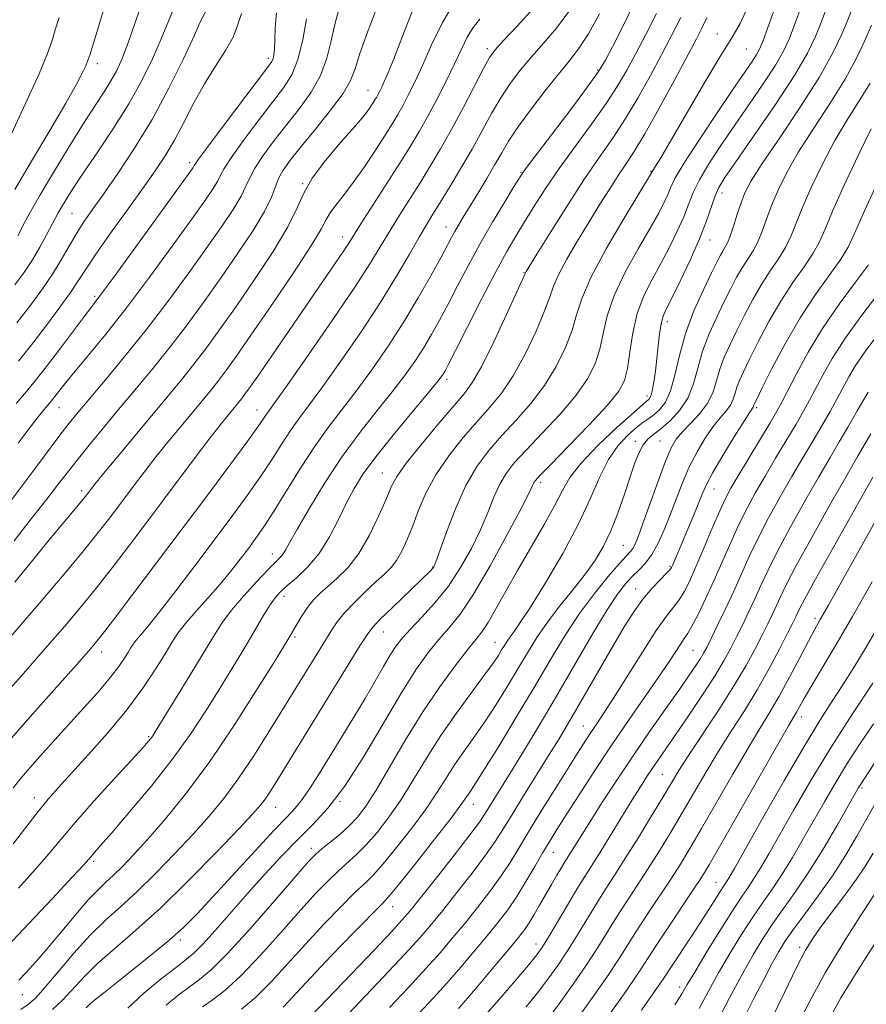
# Model space of a CAD drawing. Extents: x 2084800 to 2087700, y 287300 to 290200.
# Drawn here: x 2086569 to 2086737, y 288636 to 288832 of the extents above; entities that cross this region are included whole.
import ezdxf

# ---------------------------------------------------------------- set-up
doc = ezdxf.new("R2010")
doc.units = 0
doc.header["$MEASUREMENT"] = 0
for name, color, linetype, lineweight in [('CONTOUR INDEX', 41, 'Continuous', 13), ('CONTOUR INTERMEDIATE', 44, 'Continuous', 0), ('SPOT ELEVATION DTM', 2, 'Continuous', 13)]:
    doc.layers.add(name, color=color, linetype=linetype, lineweight=lineweight)

msp = doc.modelspace()

# ---------------------------------------------------------------- linework, layer by layer
at = {"layer": 'CONTOUR INDEX', "flags": 128}
for points, elevation in [([(2086567.587, 288668.279), (2086572.551, 288674.7), (2086574.515, 288677.099), (2086576.518, 288679.371), (2086582.499, 288685.898), (2086586.398, 288690.299), (2086590.177, 288694.867), (2086593.353, 288699.159), (2086595.861, 288702.928), (2086597.742, 288705.975), (2086599.102, 288708.22), (2086600.307, 288710.047), (2086601.784, 288711.957), (2086603.833, 288714.325), (2086606.238, 288717.014), (2086608.653, 288719.763), (2086610.796, 288722.351), (2086612.656, 288724.725), (2086614.285, 288726.877), (2086615.773, 288728.88), (2086617.352, 288731.137), (2086619.291, 288734.134), (2086624.601, 288742.754), (2086627.511, 288747.228), (2086630.293, 288751.105), (2086635.861, 288758.318), (2086638.896, 288762.457), (2086642.03, 288766.999), (2086645.115, 288771.774), (2086647.996, 288776.562), (2086650.502, 288780.961), (2086652.46, 288784.522), (2086654.619, 288788.541), (2086655.286, 288789.757), (2086656.012, 288791.01), (2086656.942, 288792.554), (2086659.818, 288797.266), (2086661.595, 288800.208), (2086663.236, 288802.991), (2086664.575, 288805.338), (2086665.941, 288807.624), (2086667.785, 288810.389), (2086670.388, 288813.96), (2086673.346, 288817.831), (2086676.086, 288821.282), (2086678.202, 288823.856), (2086679.954, 288826.127), (2086681.771, 288828.931), (2086683.973, 288832.884)], 1030), ([(2086567.941, 288720.134), (2086571.413, 288724.46), (2086574.766, 288728.572), (2086577.425, 288731.782), (2086581.573, 288736.726), (2086582.118, 288737.413), (2086582.954, 288738.511), (2086583.828, 288739.607), (2086585.547, 288741.714), (2086588.357, 288745.122), (2086591.814, 288749.292), (2086598.345, 288757.108), (2086601.003, 288760.312), (2086603.473, 288763.395), (2086605.958, 288766.657), (2086608.673, 288770.387), (2086611.838, 288774.875), (2086615.518, 288780.218), (2086619.181, 288785.767), (2086622.138, 288790.683), (2086623.964, 288794.39), (2086625.273, 288797.361), (2086626.942, 288800.329), (2086629.57, 288803.808), (2086632.659, 288807.422), (2086635.435, 288810.574), (2086637.304, 288812.809), (2086638.392, 288814.253), (2086639.006, 288815.176), (2086639.414, 288815.822), (2086639.723, 288816.335), (2086640.004, 288816.833), (2086640.322, 288817.444), (2086640.744, 288818.323), (2086641.333, 288819.635), (2086642.138, 288821.516), (2086643.154, 288823.992), (2086644.362, 288827.059), (2086647.101, 288834.218)], 1040), ([(2086568.644, 288764.003), (2086571.469, 288767.567), (2086574.288, 288771.223), (2086576.876, 288774.685), (2086578.985, 288777.628), (2086580.509, 288779.911), (2086581.928, 288782.118), (2086583.865, 288785.015), (2086586.73, 288789.099), (2086590.081, 288793.781), (2086593.261, 288798.2), (2086595.775, 288801.739), (2086597.779, 288804.746), (2086599.59, 288807.811), (2086601.472, 288811.37), (2086603.472, 288815.23), (2086605.585, 288819.045), (2086607.758, 288822.523), (2086609.742, 288825.597), (2086611.239, 288828.253), (2086612.119, 288830.566), (2086612.924, 288832.962)], 1050), ([(2086575.433, 288635.385), (2086577.442, 288637.321), (2086581.669, 288641.875), (2086584.363, 288644.534), (2086587.765, 288647.531), (2086591.932, 288651.117), (2086596.877, 288655.591), (2086602.46, 288661.025), (2086607.929, 288666.59), (2086612.374, 288671.229), (2086615.152, 288674.189), (2086616.669, 288675.909), (2086617.595, 288677.131), (2086618.514, 288678.505), (2086619.654, 288680.312), (2086636.441, 288707.514), (2086637.835, 288709.735), (2086638.908, 288711.17), (2086640.404, 288712.74), (2086642.817, 288715.096), (2086650.498, 288722.474), (2086650.864, 288722.866), (2086651.111, 288723.239), (2086651.498, 288724.183), (2086653.594, 288730.095), (2086655.372, 288734.744), (2086657.427, 288739.33), (2086659.624, 288743.117), (2086661.991, 288746.283), (2086664.595, 288749.232), (2086667.451, 288752.307), (2086670.364, 288755.603), (2086673.088, 288759.157), (2086675.41, 288762.944), (2086677.251, 288766.715), (2086678.569, 288770.162), (2086679.445, 288773.166), (2086680.449, 288776.368), (2086682.278, 288780.598), (2086685.337, 288786.3), (2086688.886, 288792.382), (2086694.684, 288802.008), (2086695.125, 288802.692), (2086696.128, 288804.334), (2086698.075, 288807.627), (2086704.707, 288819.007), (2086707.935, 288824.437), (2086710.227, 288828.15), (2086711.889, 288830.996), (2086713.453, 288834.296)], 1020), ([(2086566.837, 288808.234), (2086570.005, 288815), (2086572.739, 288821.019), (2086574.422, 288825.025), (2086575.328, 288827.58), (2086575.951, 288829.7), (2086576.694, 288832.191)], 1060), ([(2086612.931, 288635.448), (2086615.744, 288637.851), (2086618.844, 288640.959), (2086622.173, 288644.582), (2086625.688, 288648.456), (2086629.289, 288652.307), (2086632.664, 288655.797), (2086635.448, 288658.576), (2086637.44, 288660.484), (2086639.1, 288662.122), (2086641.051, 288664.284), (2086643.718, 288667.517), (2086646.741, 288671.39), (2086649.562, 288675.225), (2086651.771, 288678.502), (2086653.546, 288681.319), (2086655.215, 288683.931), (2086657.044, 288686.57), (2086659.055, 288689.379), (2086661.211, 288692.477), (2086663.459, 288695.922), (2086665.69, 288699.514), (2086667.777, 288702.992), (2086669.661, 288706.174), (2086671.528, 288709.187), (2086673.631, 288712.237), (2086676.123, 288715.462), (2086678.757, 288718.718), (2086681.192, 288721.792), (2086683.17, 288724.566), (2086684.785, 288727.295), (2086686.218, 288730.329), (2086687.607, 288733.879), (2086688.916, 288737.61), (2086690.067, 288741.045), (2086691.015, 288743.807), (2086691.839, 288745.898), (2086692.654, 288747.419), (2086693.572, 288748.506), (2086694.705, 288749.45), (2086696.166, 288750.581), (2086697.99, 288752.164), (2086699.897, 288754.214), (2086701.531, 288756.681), (2086702.656, 288759.512), (2086703.511, 288762.632), (2086704.453, 288765.963), (2086705.743, 288769.404), (2086707.248, 288772.763), (2086708.739, 288775.83), (2086710.04, 288778.444), (2086711.189, 288780.649), (2086712.281, 288782.542), (2086714.457, 288785.882), (2086715.438, 288787.675), (2086716.297, 288789.759), (2086717.147, 288792.161), (2086718.139, 288794.877), (2086719.424, 288797.927), (2086721.16, 288801.424), (2086723.511, 288805.508), (2086726.523, 288810.214), (2086729.776, 288815.177), (2086732.738, 288819.927), (2086735, 288824.086), (2086736.662, 288827.637), (2086737.947, 288830.649)], 1010), ([(2086648.262, 288634.73), (2086651.032, 288637.7), (2086653.678, 288640.622), (2086656.436, 288643.778), (2086659.184, 288647.008), (2086661.709, 288650.042), (2086663.864, 288652.705), (2086665.758, 288655.2), (2086667.56, 288657.823), (2086669.393, 288660.763), (2086671.173, 288663.779), (2086672.764, 288666.517), (2086674.117, 288668.793), (2086675.528, 288671.076), (2086677.378, 288674), (2086679.939, 288678.012), (2086683.052, 288682.815), (2086686.447, 288687.925), (2086689.86, 288692.898), (2086695.719, 288701.303), (2086697.728, 288704.291), (2086700.121, 288707.964), (2086700.823, 288708.966), (2086701.478, 288709.937), (2086702.327, 288711.407), (2086703.547, 288713.767), (2086705.056, 288716.877), (2086706.705, 288720.461), (2086710.022, 288728.04), (2086711.651, 288731.615), (2086713.267, 288734.854), (2086714.961, 288737.956), (2086716.84, 288741.198), (2086718.951, 288744.744), (2086722.992, 288751.501), (2086724.473, 288754.055), (2086725.69, 288756.254), (2086728.285, 288761.221), (2086730.172, 288764.539), (2086732.808, 288768.607), (2086736.279, 288773.385), (2086739.925, 288778.143)], 1000), ([(2086679.487, 288633.406), (2086682.622, 288637.81), (2086685.547, 288642.005), (2086687.744, 288645.303), (2086691.292, 288650.882), (2086693.477, 288654.221), (2086698.113, 288661.24), (2086700.034, 288664.247), (2086701.928, 288667.358), (2086704.223, 288671.279), (2086710.447, 288682.09), (2086713.462, 288687.242), (2086715.843, 288691.172), (2086717.797, 288694.354), (2086719.676, 288697.562), (2086721.725, 288701.322), (2086723.75, 288705.183), (2086725.449, 288708.448), (2086726.66, 288710.714), (2086727.799, 288712.754), (2086729.423, 288715.631), (2086741.21, 288736.71)], 990), ([(2086707.212, 288632.736), (2086709.816, 288637.713), (2086712.368, 288642.506), (2086714.534, 288646.381), (2086716.455, 288649.544), (2086718.39, 288652.437), (2086722.984, 288658.872), (2086725.674, 288662.887), (2086728.55, 288667.546), (2086731.267, 288672.178), (2086735.355, 288679.335), (2086735.709, 288679.919), (2086739.018, 288684.997)], 980)]:
    msp.add_lwpolyline(points, dxfattribs=dict(at, elevation=elevation))
at = {"layer": 'CONTOUR INTERMEDIATE', "flags": 128}
for points, elevation in [([(2086562.968, 288704.616), (2086569.095, 288711.682), (2086572.745, 288715.925), (2086576.992, 288720.913), (2086581.024, 288725.73), (2086584.225, 288729.683), (2086586.765, 288732.947), (2086591.261, 288738.912), (2086593.591, 288741.978), (2086596.006, 288745.086), (2086598.487, 288748.185), (2086600.91, 288751.142), (2086606.669, 288758.055), (2086608.208, 288759.974), (2086609.806, 288762.079), (2086611.853, 288764.923), (2086614.789, 288769.131), (2086618.809, 288774.979), (2086623.116, 288781.351), (2086626.666, 288786.785), (2086628.715, 288790.209), (2086629.732, 288792.131), (2086630.488, 288793.453), (2086631.612, 288794.95), (2086633.176, 288796.891), (2086635.113, 288799.416), (2086637.315, 288802.554), (2086639.525, 288805.882), (2086641.447, 288808.866), (2086642.874, 288811.127), (2086643.957, 288812.922), (2086644.938, 288814.667), (2086646.025, 288816.736), (2086647.306, 288819.345), (2086648.834, 288822.668), (2086650.662, 288826.759), (2086652.825, 288831.188), (2086655.359, 288835.404)], 1038), ([(2086567.892, 288798.049), (2086571.199, 288803.666), (2086574.845, 288809.784), (2086578.036, 288815.19), (2086580.167, 288818.951), (2086581.382, 288821.263), (2086582.012, 288822.604), (2086582.38, 288823.506), (2086582.779, 288824.725), (2086584.708, 288831.009), (2086586.147, 288835.638)], 1058), ([(2086567.938, 288779.126), (2086569.874, 288781.745), (2086571.414, 288784.092), (2086572.887, 288786.605), (2086574.237, 288789.066), (2086576.553, 288793.454), (2086577.169, 288794.532), (2086578.104, 288796.09), (2086579.531, 288798.346), (2086581.606, 288801.472), (2086584.383, 288805.539), (2086587.518, 288810.211), (2086590.564, 288815.048), (2086593.16, 288819.676), (2086595.282, 288823.981), (2086596.987, 288827.911), (2086598.401, 288831.477), (2086599.915, 288834.937)], 1054), ([(2086568.536, 288788.865), (2086570.063, 288791.828), (2086571.171, 288793.877), (2086572.946, 288796.976), (2086575.578, 288801.402), (2086578.642, 288806.442), (2086581.56, 288811.132), (2086583.878, 288814.734), (2086585.637, 288817.421), (2086587.002, 288819.592), (2086588.138, 288821.651), (2086589.214, 288824.021), (2086590.397, 288827.13), (2086591.811, 288831.206), (2086593.395, 288835.669)], 1056), ([(2086568.671, 288659.46), (2086572.052, 288663.216), (2086574.667, 288666.281), (2086577.034, 288669.14), (2086579.889, 288672.493), (2086583.689, 288676.762), (2086587.782, 288681.263), (2086593.366, 288687.372), (2086594.422, 288688.564), (2086594.905, 288689.158), (2086595.293, 288689.711), (2086596.001, 288690.835), (2086599.799, 288697.007), (2086602.638, 288701.644), (2086607.327, 288709.388), (2086609.035, 288712.049), (2086610.931, 288714.599), (2086613.349, 288717.45), (2086615.941, 288720.295), (2086618.186, 288722.648), (2086620.607, 288725.081), (2086621.185, 288725.765), (2086621.712, 288726.614), (2086622.532, 288728.11), (2086624.007, 288730.756), (2086626.386, 288734.851), (2086629.464, 288739.874), (2086632.925, 288745.099), (2086636.468, 288749.92), (2086639.852, 288754.201), (2086642.848, 288757.928), (2086645.296, 288761.12), (2086647.297, 288763.941), (2086649.022, 288766.595), (2086650.626, 288769.272), (2086652.224, 288772.128), (2086653.919, 288775.309), (2086655.798, 288778.922), (2086657.898, 288782.915), (2086660.239, 288787.195), (2086662.773, 288791.592), (2086665.177, 288795.617), (2086667.054, 288798.702), (2086668.22, 288800.579), (2086669.322, 288802.165), (2086671.219, 288804.678), (2086674.448, 288808.908), (2086678.27, 288813.937), (2086681.63, 288818.422), (2086683.773, 288821.432), (2086685.158, 288823.694), (2086686.548, 288826.345), (2086688.531, 288830.265), (2086690.995, 288835.293)], 1028), ([(2086582.081, 288635.759), (2086582.835, 288636.459), (2086583.749, 288637.234), (2086585.838, 288638.916), (2086589.463, 288641.782), (2086593.879, 288645.302), (2086598.067, 288648.742), (2086601.31, 288651.61), (2086604.107, 288654.376), (2086607.26, 288657.75), (2086615.613, 288666.88), (2086619.355, 288670.921), (2086621.89, 288673.579), (2086623.559, 288675.363), (2086624.944, 288677.08), (2086626.526, 288679.384), (2086628.385, 288682.305), (2086632.821, 288689.478), (2086635.198, 288693.358), (2086637.454, 288697.111), (2086639.439, 288700.513), (2086641.124, 288703.441), (2086642.509, 288705.795), (2086643.652, 288707.563), (2086644.846, 288709.102), (2086646.439, 288710.857), (2086648.667, 288713.18), (2086651.297, 288716.061), (2086653.98, 288719.394), (2086656.422, 288723.057), (2086658.549, 288726.853), (2086660.339, 288730.565), (2086661.8, 288733.999), (2086663.041, 288737.047), (2086664.201, 288739.621), (2086665.448, 288741.736), (2086667.075, 288743.805), (2086669.41, 288746.344), (2086672.608, 288749.692), (2086676.145, 288753.497), (2086679.328, 288757.232), (2086681.62, 288760.503), (2086683.112, 288763.453), (2086684.052, 288766.359), (2086684.718, 288769.477), (2086685.514, 288772.981), (2086686.875, 288777.024), (2086689.063, 288781.628), (2086691.648, 288786.289), (2086694.027, 288790.37), (2086695.732, 288793.394), (2086696.83, 288795.518), (2086697.525, 288797.06), (2086698.077, 288798.403), (2086698.968, 288800.208), (2086700.739, 288803.2), (2086703.698, 288807.785), (2086707.229, 288813.084), (2086710.484, 288817.895), (2086714.273, 288823.449), (2086715.164, 288824.806), (2086715.76, 288825.87), (2086716.393, 288827.393), (2086717.41, 288830.188), (2086719.053, 288834.778)], 1018), ([(2086605.16, 288635.922), (2086607.105, 288637.246), (2086609.592, 288639.162), (2086612.776, 288642.072), (2086616.684, 288646.169), (2086620.853, 288650.812), (2086624.695, 288655.149), (2086627.763, 288658.519), (2086630.166, 288661.015), (2086632.157, 288662.921), (2086635.763, 288666.127), (2086637.686, 288668.043), (2086639.845, 288670.518), (2086642.184, 288673.55), (2086644.61, 288677.073), (2086647.067, 288681.015), (2086649.646, 288685.269), (2086652.478, 288689.724), (2086655.598, 288694.213), (2086658.65, 288698.368), (2086661.187, 288701.766), (2086662.881, 288704.117), (2086663.906, 288705.646), (2086664.558, 288706.712), (2086665.096, 288707.621), (2086665.629, 288708.482), (2086666.23, 288709.353), (2086667.013, 288710.392), (2086668.26, 288712.138), (2086670.296, 288715.233), (2086673.278, 288720.047), (2086676.686, 288725.872), (2086679.832, 288731.736), (2086682.21, 288736.837), (2086684.05, 288741.075), (2086685.766, 288744.524), (2086687.662, 288747.255), (2086689.598, 288749.339), (2086691.326, 288750.846), (2086692.672, 288751.874), (2086693.762, 288752.64), (2086694.796, 288753.39), (2086695.921, 288754.374), (2086697.062, 288755.852), (2086698.093, 288758.087), (2086698.952, 288761.252), (2086699.849, 288765.155), (2086701.057, 288769.514), (2086702.738, 288774.01), (2086704.597, 288778.186), (2086706.224, 288781.546), (2086707.312, 288783.748), (2086707.978, 288785.049), (2086708.438, 288785.856), (2086708.882, 288786.556), (2086709.373, 288787.449), (2086709.945, 288788.815), (2086710.615, 288790.816), (2086711.344, 288793.158), (2086712.076, 288795.428), (2086712.851, 288797.42), (2086714.088, 288799.745), (2086716.301, 288803.215), (2086719.769, 288808.337), (2086723.829, 288814.371), (2086727.583, 288820.271), (2086730.328, 288825.175), (2086732.135, 288828.968), (2086733.272, 288831.721), (2086734.513, 288834.88)], 1012), ([(2086566.377, 288647.872), (2086570.69, 288652.437), (2086575.396, 288657.451), (2086579.319, 288661.652), (2086581.594, 288664.116), (2086582.616, 288665.249), (2086584.888, 288667.835), (2086587.165, 288670.454), (2086590.76, 288674.646), (2086595.086, 288679.839), (2086599.35, 288685.239), (2086602.924, 288690.193), (2086605.842, 288694.619), (2086608.306, 288698.576), (2086610.489, 288702.127), (2086612.46, 288705.358), (2086614.259, 288708.359), (2086617.379, 288713.67), (2086618.604, 288715.67), (2086619.594, 288717.089), (2086620.603, 288718.213), (2086621.949, 288719.423), (2086623.844, 288721.042), (2086626.077, 288723.177), (2086628.335, 288725.881), (2086630.364, 288729.13), (2086632.151, 288732.6), (2086633.743, 288735.892), (2086635.254, 288738.766), (2086637.05, 288741.631), (2086639.563, 288745.054), (2086643.006, 288749.352), (2086646.722, 288753.83), (2086649.835, 288757.538), (2086651.696, 288759.782), (2086652.565, 288760.883), (2086652.929, 288761.416), (2086653.256, 288761.981), (2086653.946, 288763.294), (2086655.378, 288766.095), (2086657.764, 288770.789), (2086660.652, 288776.43), (2086663.421, 288781.735), (2086665.61, 288785.749), (2086667.391, 288788.82), (2086669.095, 288791.622), (2086671.015, 288794.721), (2086673.283, 288798.25), (2086675.996, 288802.23), (2086679.158, 288806.611), (2086682.408, 288811.04), (2086685.296, 288815.089), (2086687.512, 288818.489), (2086689.313, 288821.591), (2086691.098, 288824.907), (2086693.153, 288828.785), (2086695.322, 288832.937)], 1026), ([(2086567.109, 288736.326), (2086569.332, 288739.24), (2086571.895, 288742.644), (2086576.873, 288749.297), (2086578.73, 288751.7), (2086580.509, 288753.889), (2086585.925, 288760.314), (2086589.783, 288764.966), (2086594.003, 288770.236), (2086598.262, 288775.811), (2086602.315, 288781.316), (2086605.934, 288786.364), (2086608.928, 288790.633), (2086611.239, 288794.082), (2086612.844, 288796.734), (2086613.807, 288798.695), (2086614.543, 288800.383), (2086615.553, 288802.298), (2086617.213, 288804.811), (2086619.407, 288807.787), (2086621.892, 288810.967), (2086624.425, 288814.146), (2086626.754, 288817.347), (2086628.629, 288820.651), (2086629.887, 288824.092), (2086630.722, 288827.531), (2086631.417, 288830.785), (2086632.238, 288833.755)], 1044), ([(2086567.237, 288689.246), (2086569.952, 288692.348), (2086573.528, 288696.367), (2086580.707, 288704.393), (2086582.941, 288706.926), (2086584.801, 288709.18), (2086587.3, 288712.408), (2086591.177, 288717.514), (2086596.072, 288724), (2086606.414, 288737.765), (2086610.82, 288743.666), (2086614.162, 288748.189), (2086616.181, 288750.994), (2086617.211, 288752.49), (2086617.731, 288753.272), (2086619.416, 288755.615), (2086621.887, 288759.098), (2086626.025, 288765.004), (2086630.934, 288772.096), (2086635.406, 288778.69), (2086638.54, 288783.521), (2086640.663, 288786.987), (2086642.406, 288789.905), (2086644.279, 288792.937), (2086648.361, 288799.388), (2086650.39, 288802.654), (2086652.448, 288806.11), (2086654.631, 288809.987), (2086656.962, 288814.357), (2086660.98, 288822.091), (2086662.179, 288824.249), (2086663.283, 288825.776), (2086664.958, 288827.613), (2086667.644, 288830.457), (2086670.887, 288834.031)], 1034), ([(2086567.599, 288679.396), (2086568.908, 288681.039), (2086570.03, 288682.378), (2086571.41, 288683.949), (2086573.386, 288686.162), (2086575.869, 288688.922), (2086581.561, 288695.185), (2086584.309, 288698.246), (2086586.641, 288700.97), (2086588.36, 288703.184), (2086589.544, 288704.9), (2086590.341, 288706.178), (2086590.901, 288707.102), (2086591.397, 288707.855), (2086592.005, 288708.641), (2086592.916, 288709.705), (2086594.377, 288711.436), (2086596.646, 288714.261), (2086599.859, 288718.419), (2086603.642, 288723.402), (2086607.493, 288728.516), (2086610.997, 288733.195), (2086614.074, 288737.385), (2086616.726, 288741.162), (2086618.975, 288744.58), (2086620.906, 288747.622), (2086622.621, 288750.25), (2086624.273, 288752.555), (2086626.221, 288755.132), (2086628.874, 288758.708), (2086632.468, 288763.744), (2086636.541, 288769.656), (2086640.461, 288775.597), (2086643.713, 288780.85), (2086646.261, 288785.209), (2086648.19, 288788.597), (2086649.63, 288791.061), (2086650.9, 288793.14), (2086652.364, 288795.495), (2086654.28, 288798.611), (2086656.48, 288802.273), (2086658.688, 288806.089), (2086662.555, 288813.117), (2086664.382, 288816.24), (2086666.283, 288819.105), (2086668.315, 288821.803), (2086670.522, 288824.447), (2086672.923, 288827.157), (2086675.42, 288830.079), (2086677.891, 288833.372)], 1032), ([(2086567.769, 288728.398), (2086571.155, 288732.744), (2086574.256, 288736.661), (2086576.62, 288739.689), (2086578.547, 288742.185), (2086580.53, 288744.71), (2086582.953, 288747.705), (2086585.779, 288751.129), (2086588.864, 288754.82), (2086592.084, 288758.649), (2086595.387, 288762.631), (2086598.738, 288766.815), (2086602.11, 288771.234), (2086605.494, 288775.852), (2086608.886, 288780.619), (2086612.223, 288785.426), (2086615.21, 288789.924), (2086617.491, 288793.709), (2086618.848, 288796.503), (2086620.249, 288800.236), (2086621.177, 288801.919), (2086622.617, 288803.929), (2086624.743, 288806.582), (2086627.585, 288810.031), (2086630.597, 288813.77), (2086633.089, 288817.129), (2086634.587, 288819.682), (2086635.478, 288821.98), (2086636.362, 288824.818), (2086637.706, 288828.735), (2086639.431, 288833.241)], 1042), ([(2086568.196, 288755.576), (2086570.223, 288757.997), (2086572.194, 288760.43), (2086574.39, 288763.234), (2086576.963, 288766.6), (2086581.752, 288772.924), (2086583.268, 288774.905), (2086584.822, 288776.96), (2086587.345, 288780.38), (2086591.4, 288785.944), (2086602.337, 288801.048), (2086603.296, 288802.396), (2086603.549, 288802.785), (2086603.725, 288803.079), (2086604.404, 288804.045), (2086606.159, 288806.423), (2086609.287, 288810.595), (2086618.085, 288822.241), (2086618.919, 288823.415), (2086619.204, 288824.023), (2086619.363, 288824.738), (2086619.478, 288825.865), (2086619.544, 288827.617), (2086619.598, 288830.112), (2086619.854, 288833.087)], 1048), ([(2086568.326, 288771.602), (2086571.121, 288775.188), (2086573.434, 288778.326), (2086575.397, 288781.235), (2086577.129, 288784.082), (2086578.701, 288786.817), (2086580.171, 288789.335), (2086581.633, 288791.63), (2086583.321, 288794.08), (2086585.506, 288797.162), (2086588.364, 288801.239), (2086591.683, 288806.237), (2086595.159, 288811.969), (2086598.488, 288818.136), (2086601.387, 288823.996), (2086603.576, 288828.692), (2086604.941, 288831.69), (2086606.041, 288833.746)], 1052), ([(2086590.332, 288635.665), (2086593.51, 288638.635), (2086596.993, 288641.505), (2086600.008, 288643.829), (2086602.031, 288645.357), (2086603.536, 288646.622), (2086605.248, 288648.356), (2086607.719, 288651.097), (2086614.208, 288658.484), (2086617.64, 288662.33), (2086620.979, 288665.955), (2086624.139, 288669.211), (2086627.096, 288672.109), (2086630.08, 288675.313), (2086633.387, 288679.65), (2086637.184, 288685.601), (2086644.74, 288698.369), (2086647.674, 288702.972), (2086650.049, 288706.277), (2086652.108, 288708.789), (2086654.098, 288711.055), (2086656.298, 288713.801), (2086658.991, 288717.795), (2086662.295, 288723.431), (2086665.67, 288729.593), (2086668.412, 288734.788), (2086670.006, 288737.904), (2086670.975, 288739.912), (2086671.271, 288740.354), (2086672.16, 288741.327), (2086674.226, 288743.455), (2086677.765, 288747.077), (2086681.925, 288751.39), (2086685.567, 288755.306), (2086687.83, 288758.062), (2086688.974, 288760.192), (2086689.535, 288762.557), (2086689.991, 288765.788), (2086690.579, 288769.593), (2086691.473, 288773.449), (2086692.789, 288776.956), (2086694.41, 288780.196), (2086696.159, 288783.373), (2086697.871, 288786.621), (2086699.42, 288789.79), (2086700.693, 288792.659), (2086701.653, 288795.111), (2086702.581, 288797.43), (2086703.832, 288800.002), (2086705.68, 288803.128), (2086708.059, 288806.773), (2086710.819, 288810.815), (2086713.774, 288815.081), (2086716.594, 288819.199), (2086718.916, 288822.743), (2086720.501, 288825.475), (2086721.626, 288827.898), (2086722.697, 288830.699), (2086724.055, 288834.419)], 1016), ([(2086597.978, 288636.282), (2086600.309, 288638.177), (2086602.584, 288639.875), (2086604.608, 288641.348), (2086606.886, 288643.266), (2086610.097, 288646.474), (2086614.61, 288651.433), (2086619.543, 288657.049), (2086623.702, 288661.842), (2086626.236, 288664.731), (2086627.669, 288666.233), (2086628.867, 288667.265), (2086630.496, 288668.562), (2086632.425, 288670.131), (2086634.321, 288671.801), (2086635.971, 288673.519), (2086637.627, 288675.71), (2086639.658, 288678.922), (2086645.494, 288688.894), (2086648.892, 288694.414), (2086652.265, 288699.408), (2086655.324, 288703.581), (2086657.776, 288706.722), (2086659.45, 288708.781), (2086660.666, 288710.349), (2086661.865, 288712.175), (2086663.412, 288714.853), (2086665.361, 288718.35), (2086667.69, 288722.477), (2086672.908, 288731.446), (2086675.076, 288735.338), (2086676.621, 288738.356), (2086678.113, 288740.961), (2086680.312, 288743.802), (2086683.682, 288747.292), (2086687.493, 288750.882), (2086690.719, 288753.788), (2086692.594, 288755.438), (2086693.404, 288756.124), (2086693.695, 288756.35), (2086693.924, 288756.577), (2086694.182, 288757.087), (2086694.467, 288758.116), (2086694.776, 288759.82), (2086695.09, 288762.04), (2086695.389, 288764.538), (2086695.658, 288767.076), (2086695.917, 288769.415), (2086696.195, 288771.319), (2086696.552, 288772.712), (2086697.176, 288774.157), (2086698.291, 288776.376), (2086700.01, 288779.848), (2086702.01, 288784.061), (2086703.86, 288788.259), (2086705.23, 288791.818), (2086706.925, 288796.803), (2086707.662, 288798.472), (2086708.89, 288800.463), (2086711.154, 288803.735), (2086714.744, 288808.869), (2086718.916, 288814.949), (2086722.667, 288820.68), (2086725.242, 288825.08), (2086726.859, 288828.402), (2086727.985, 288831.21), (2086729.046, 288834.037)], 1014), ([(2086566.46, 288698.482), (2086569.161, 288701.549), (2086574.901, 288708.038), (2086577.843, 288711.426), (2086580.897, 288715.046), (2086584.162, 288719.069), (2086587.713, 288723.615), (2086591.515, 288728.603), (2086603.354, 288744.349), (2086606.465, 288748.457), (2086608.618, 288751.248), (2086610.006, 288752.991), (2086612.336, 288755.797), (2086612.942, 288756.553), (2086613.611, 288757.44), (2086614.691, 288758.961), (2086616.592, 288761.706), (2086633.18, 288785.84), (2086634.206, 288787.394), (2086636.622, 288791.213), (2086644.357, 288803.281), (2086646.473, 288806.646), (2086648.208, 288809.536), (2086649.872, 288812.5), (2086651.687, 288815.929), (2086653.533, 288819.567), (2086655.204, 288822.998), (2086656.56, 288825.89), (2086657.721, 288828.255), (2086658.876, 288830.185), (2086660.199, 288831.816)], 1036), ([(2086568.579, 288747.715), (2086570.743, 288750.62), (2086572.34, 288752.684), (2086573.436, 288754.035), (2086574.837, 288755.699), (2086575.417, 288756.413), (2086576.846, 288758.253), (2086578.036, 288759.761), (2086579.867, 288762.002), (2086582.526, 288765.196), (2086585.965, 288769.393), (2086590.072, 288774.6), (2086594.653, 288780.667), (2086599.165, 288786.815), (2086602.983, 288792.108), (2086605.632, 288795.841), (2086607.268, 288798.239), (2086608.196, 288799.759), (2086608.766, 288800.887), (2086609.474, 288802.214), (2086610.856, 288804.36), (2086613.25, 288807.703), (2086616.198, 288811.646), (2086621.263, 288818.249), (2086622.898, 288820.826), (2086624.124, 288823.839), (2086625.085, 288827.759), (2086625.809, 288831.922)], 1046), ([(2086568.708, 288641.195), (2086570.178, 288642.763), (2086572.139, 288644.923), (2086574.535, 288647.677), (2086580.036, 288654.265), (2086582.505, 288657.129), (2086584.436, 288659.163), (2086586.016, 288660.652), (2086587.539, 288662.046), (2086589.282, 288663.757), (2086591.455, 288666.05), (2086594.255, 288669.151), (2086597.81, 288673.251), (2086601.992, 288678.396), (2086606.606, 288684.594), (2086611.388, 288691.645), (2086615.787, 288698.525), (2086619.183, 288704), (2086622.176, 288708.885), (2086623.746, 288711.588), (2086624.839, 288713.389), (2086626.026, 288715.15), (2086627.23, 288716.64), (2086628.537, 288717.97), (2086630.078, 288719.333), (2086631.934, 288720.934), (2086634.015, 288723.019), (2086636.185, 288725.844), (2086638.301, 288729.497), (2086640.191, 288733.395), (2086641.675, 288736.788), (2086642.712, 288739.195), (2086643.806, 288741.225), (2086645.598, 288743.755), (2086648.487, 288747.364), (2086651.885, 288751.424), (2086657.136, 288757.536), (2086658.804, 288759.816), (2086660.61, 288763.007), (2086662.989, 288767.827), (2086665.528, 288773.238), (2086667.604, 288777.766), (2086669.307, 288781.54), (2086669.458, 288781.805), (2086671.554, 288785.216), (2086674.166, 288789.44), (2086677.473, 288794.705), (2086680.877, 288799.95), (2086683.905, 288804.377), (2086686.605, 288808.253), (2086689.148, 288812.109), (2086691.662, 288816.324), (2086694.078, 288820.674), (2086696.281, 288824.785), (2086698.22, 288828.456), (2086700.107, 288832.182)], 1024), ([(2086569.09, 288635.406), (2086570.653, 288636.454), (2086572.074, 288637.726), (2086573.898, 288639.752), (2086576.507, 288642.861), (2086579.644, 288646.56), (2086582.889, 288650.153), (2086585.939, 288653.145), (2086588.954, 288655.859), (2086592.208, 288658.819), (2086595.871, 288662.391), (2086599.692, 288666.32), (2086603.315, 288670.19), (2086606.488, 288673.731), (2086609.384, 288677.241), (2086612.284, 288681.16), (2086615.36, 288685.739), (2086618.372, 288690.475), (2086628.532, 288706.946), (2086630.839, 288710.737), (2086631.921, 288712.331), (2086633.351, 288714.076), (2086635.325, 288716.155), (2086637.561, 288718.338), (2086639.661, 288720.288), (2086641.318, 288721.784), (2086642.609, 288723.064), (2086643.705, 288724.478), (2086644.755, 288726.314), (2086645.811, 288728.605), (2086646.9, 288731.323), (2086648.082, 288734.428), (2086649.541, 288737.843), (2086651.491, 288741.479), (2086654.049, 288745.222), (2086656.937, 288748.851), (2086659.779, 288752.12), (2086662.293, 288754.921), (2086664.584, 288757.71), (2086666.849, 288761.082), (2086669.199, 288765.385), (2086671.389, 288769.977), (2086673.086, 288773.964), (2086674.103, 288776.743), (2086674.839, 288778.86), (2086675.841, 288781.149), (2086677.506, 288784.23), (2086679.648, 288787.871), (2086681.931, 288791.627), (2086684.073, 288795.115), (2086686.005, 288798.207), (2086687.709, 288800.837), (2086689.231, 288803.082), (2086690.874, 288805.584), (2086693.001, 288809.128), (2086695.812, 288814.159), (2086698.843, 288819.757), (2086703.217, 288827.968), (2086704.347, 288830.163), (2086705.267, 288832.091)], 1022), ([(2086621.204, 288635.875), (2086626.682, 288641.763), (2086630.815, 288646.094), (2086635.161, 288650.578), (2086640.913, 288656.445), (2086642.438, 288658.118), (2086644.416, 288660.526), (2086647.591, 288664.517), (2086651.298, 288669.23), (2086654.514, 288673.377), (2086656.474, 288675.988), (2086657.446, 288677.368), (2086657.952, 288678.138), (2086658.49, 288678.927), (2086659.46, 288680.39), (2086661.235, 288683.189), (2086664.037, 288687.727), (2086667.473, 288693.381), (2086670.997, 288699.272), (2086674.188, 288704.683), (2086677.124, 288709.542), (2086680.011, 288713.942), (2086682.96, 288717.919), (2086685.711, 288721.288), (2086687.911, 288723.808), (2086690.114, 288726.226), (2086690.596, 288726.861), (2086691.039, 288727.688), (2086691.647, 288729.169), (2086692.607, 288731.776), (2086695.631, 288740.208), (2086697.109, 288744.166), (2086698.229, 288746.824), (2086699.226, 288748.549), (2086700.445, 288749.996), (2086702.109, 288751.691), (2086703.93, 288753.647), (2086705.496, 288755.752), (2086706.516, 288757.913), (2086707.192, 288760.127), (2086707.849, 288762.413), (2086708.747, 288764.797), (2086709.899, 288767.341), (2086711.255, 288770.114), (2086712.767, 288773.14), (2086714.401, 288776.25), (2086716.125, 288779.227), (2086717.885, 288781.905), (2086719.541, 288784.314), (2086720.931, 288786.535), (2086721.978, 288788.702), (2086724.202, 288794.326), (2086725.996, 288798.433), (2086728.232, 288803.104), (2086730.721, 288807.801), (2086733.27, 288812.076), (2086735.672, 288815.855), (2086737.72, 288819.153)], 1008), ([(2086625.046, 288632.373), (2086631.561, 288639.149), (2086639.29, 288647.26), (2086642.603, 288650.766), (2086644.752, 288653.089), (2086646.39, 288654.995), (2086648.463, 288657.577), (2086651.604, 288661.55), (2086655.184, 288666.11), (2086658.261, 288670.075), (2086660.148, 288672.586), (2086661.173, 288674.068), (2086666.265, 288682.307), (2086668.867, 288686.565), (2086671.984, 288691.73), (2086675.442, 288697.563), (2086682.463, 288709.623), (2086685.37, 288714.468), (2086687.525, 288717.764), (2086689.119, 288719.849), (2086690.454, 288721.281), (2086691.771, 288722.558), (2086693.093, 288723.953), (2086694.387, 288725.683), (2086695.626, 288727.907), (2086696.823, 288730.558), (2086697.998, 288733.514), (2086699.181, 288736.653), (2086700.429, 288739.862), (2086701.811, 288743.031), (2086703.361, 288746.044), (2086704.985, 288748.761), (2086706.556, 288751.035), (2086707.959, 288752.776), (2086709.122, 288754.13), (2086709.986, 288755.3), (2086710.532, 288756.456), (2086710.894, 288757.64), (2086711.245, 288758.863), (2086711.751, 288760.19), (2086712.55, 288761.918), (2086713.77, 288764.398), (2086715.494, 288767.836), (2086717.613, 288771.851), (2086719.968, 288775.913), (2086722.386, 288779.58), (2086724.625, 288782.747), (2086726.423, 288785.396), (2086727.659, 288787.645), (2086728.754, 288790.168), (2086730.265, 288793.775), (2086732.568, 288798.94), (2086735.304, 288804.784), (2086737.931, 288810.094)], 1006), ([(2086629.245, 288629.368), (2086641.128, 288641.891), (2086645.363, 288646.405), (2086648.371, 288649.695), (2086650.62, 288652.296), (2086652.879, 288655.066), (2086655.691, 288658.602), (2086658.708, 288662.473), (2086661.361, 288665.991), (2086663.268, 288668.705), (2086664.807, 288671.118), (2086666.549, 288673.971), (2086668.889, 288677.76), (2086673.99, 288685.951), (2086675.949, 288689.122), (2086677.657, 288691.951), (2086679.512, 288695.113), (2086686.754, 288707.685), (2086688.894, 288711.291), (2086690.795, 288714.285), (2086692.598, 288716.795), (2086694.384, 288718.917), (2086696.001, 288720.624), (2086697.235, 288721.853), (2086697.95, 288722.602), (2086698.308, 288723.092), (2086698.549, 288723.606), (2086702.545, 288733.184), (2086704.41, 288737.741), (2086705.235, 288739.536), (2086706.513, 288741.896), (2086708.493, 288745.265), (2086710.745, 288748.973), (2086712.668, 288752.073), (2086713.809, 288753.861), (2086714.476, 288754.848), (2086714.548, 288754.999), (2086714.641, 288755.313), (2086714.755, 288755.584), (2086715.201, 288756.496), (2086716.286, 288758.682), (2086718.222, 288762.533), (2086720.824, 288767.452), (2086723.811, 288772.599), (2086726.888, 288777.255), (2086731.916, 288784.256), (2086733.34, 288786.588), (2086734.557, 288789.171), (2086736.328, 288793.224), (2086739.14, 288799.446)], 1004), ([(2086642.33, 288635.813), (2086646.08, 288639.795), (2086649.52, 288643.513), (2086652.404, 288646.736), (2086654.902, 288649.652), (2086657.294, 288652.554), (2086659.778, 288655.653), (2086662.233, 288658.836), (2086664.461, 288661.907), (2086666.355, 288664.773), (2086668.183, 288667.757), (2086670.309, 288671.286), (2086672.952, 288675.59), (2086675.768, 288680.112), (2086680.094, 288686.99), (2086681.386, 288689.005), (2086682.413, 288690.557), (2086683.451, 288692.08), (2086684.794, 288694.093), (2086686.746, 288697.137), (2086692.488, 288706.312), (2086695.243, 288710.551), (2086697.273, 288713.4), (2086698.698, 288715.213), (2086699.781, 288716.63), (2086700.766, 288718.227), (2086701.823, 288720.328), (2086703.105, 288723.19), (2086704.689, 288726.904), (2086706.365, 288730.874), (2086707.852, 288734.335), (2086708.982, 288736.791), (2086710.057, 288738.817), (2086711.493, 288741.256), (2086717.853, 288751.793), (2086719.197, 288754.069), (2086720.202, 288755.89), (2086723.067, 288761.5), (2086725.379, 288765.757), (2086728.257, 288770.496), (2086731.567, 288775.288), (2086734.815, 288779.657), (2086737.409, 288783.116)], 1002), ([(2086655.984, 288635.604), (2086657.836, 288637.73), (2086660.469, 288640.819), (2086663.466, 288644.364), (2086666.125, 288647.53), (2086667.927, 288649.714), (2086669.088, 288651.22), (2086670.005, 288652.58), (2086671.001, 288654.218), (2086672.105, 288656.116), (2086674.444, 288660.179), (2086675.535, 288662.044), (2086676.443, 288663.571), (2086677.113, 288664.666), (2086682.069, 288672.587), (2086684.474, 288676.37), (2086687.394, 288680.876), (2086690.636, 288685.744), (2086693.987, 288690.61), (2086697.157, 288695.114), (2086699.835, 288698.893), (2086701.792, 288701.688), (2086703.125, 288703.643), (2086704.012, 288705.005), (2086704.643, 288706.056), (2086705.264, 288707.223), (2086706.133, 288708.97), (2086707.427, 288711.614), (2086709.001, 288714.891), (2086710.627, 288718.388), (2086713.691, 288725.23), (2086715.449, 288728.894), (2086717.552, 288732.918), (2086719.864, 288737.096), (2086722.186, 288741.14), (2086724.352, 288744.822), (2086726.332, 288748.154), (2086728.13, 288751.209), (2086729.749, 288754.04), (2086731.178, 288756.618), (2086733.485, 288760.918), (2086734.815, 288763.135), (2086736.858, 288766.088), (2086739.87, 288770.079)], 998), ([(2086658.857, 288631.507), (2086663.524, 288636.771), (2086667.218, 288641.066), (2086669.867, 288644.227), (2086671.511, 288646.257), (2086672.638, 288647.828), (2086673.851, 288649.781), (2086677.603, 288656.109), (2086679.514, 288659.3), (2086681.044, 288661.778), (2086684.039, 288666.51), (2086686.108, 288669.85), (2086690.48, 288676.964), (2086692.119, 288679.598), (2086693.401, 288681.606), (2086694.525, 288683.301), (2086695.698, 288685.006), (2086697.144, 288687.083), (2086699.093, 288689.908), (2086701.651, 288693.67), (2086704.43, 288697.833), (2086706.915, 288701.675), (2086708.732, 288704.67), (2086710.055, 288707.071), (2086711.197, 288709.321), (2086712.405, 288711.769), (2086713.658, 288714.367), (2086714.87, 288716.97), (2086716.022, 288719.537), (2086717.372, 288722.445), (2086719.248, 288726.174), (2086721.836, 288730.981), (2086724.768, 288736.235), (2086727.533, 288741.082), (2086729.753, 288744.899), (2086731.573, 288747.997), (2086733.269, 288750.917), (2086735.109, 288754.138), (2086737.334, 288757.884)], 996), ([(2086669.451, 288635.914), (2086671.707, 288638.711), (2086673.754, 288641.395), (2086675.7, 288644.12), (2086677.63, 288647.024), (2086679.601, 288650.182), (2086683.44, 288656.494), (2086685.204, 288659.285), (2086687.034, 288662.123), (2086689.158, 288665.456), (2086691.695, 288669.533), (2086694.319, 288673.818), (2086696.594, 288677.578), (2086698.258, 288680.355), (2086699.746, 288682.786), (2086701.67, 288685.78), (2086707.64, 288694.841), (2086710.678, 288699.617), (2086713.076, 288703.662), (2086714.878, 288706.965), (2086716.261, 288709.672), (2086717.383, 288711.923), (2086718.316, 288713.843), (2086719.113, 288715.552), (2086719.895, 288717.276), (2086721.053, 288719.66), (2086723.046, 288723.453), (2086726.121, 288729.045), (2086729.672, 288735.375), (2086732.879, 288741.024), (2086735.133, 288744.939), (2086737.844, 288749.597)], 994), ([(2086673.547, 288633.195), (2086675.997, 288636.533), (2086678.762, 288640.411), (2086681.409, 288644.266), (2086683.62, 288647.669), (2086687.366, 288653.688), (2086689.341, 288656.753), (2086691.447, 288659.97), (2086693.636, 288663.348), (2086695.865, 288666.89), (2086698.123, 288670.588), (2086700.408, 288674.428), (2086705.097, 288682.438), (2086707.566, 288686.511), (2086710.144, 288690.578), (2086712.755, 288694.67), (2086715.301, 288698.832), (2086717.674, 288703.03), (2086719.732, 288706.907), (2086721.326, 288710.023), (2086722.361, 288712.078), (2086722.973, 288713.319), (2086723.768, 288715.015), (2086724.734, 288716.875), (2086726.845, 288720.733), (2086730.406, 288727.108), (2086734.575, 288734.515), (2086738.226, 288740.966)], 992), ([(2086684.601, 288632.503), (2086688.874, 288638.532), (2086690.759, 288641.236), (2086692.187, 288643.378), (2086695.218, 288648.076), (2086697.614, 288651.689), (2086702.59, 288659.132), (2086704.204, 288661.605), (2086705.732, 288664.128), (2086708.038, 288668.129), (2086719.358, 288687.972), (2086721.506, 288691.693), (2086723.064, 288694.353), (2086724.421, 288696.793), (2086725.804, 288699.165), (2086730.755, 288707.451), (2086734.206, 288713.354), (2086738.111, 288720.218)], 988), ([(2086692.34, 288635.259), (2086695.971, 288640.467), (2086696.601, 288641.412), (2086698.376, 288644.13), (2086702.051, 288649.643), (2086704.033, 288652.651), (2086705.691, 288655.231), (2086707.925, 288658.785), (2086708.559, 288659.761), (2086709.321, 288660.896), (2086709.756, 288661.616), (2086710.757, 288663.368), (2086716.358, 288673.269), (2086720.576, 288680.662), (2086724.598, 288687.576), (2086727.729, 288692.739), (2086730.153, 288696.552), (2086732.28, 288699.833), (2086734.444, 288703.26), (2086736.697, 288706.95), (2086739.02, 288710.88)], 986), ([(2086698.907, 288636.35), (2086700.297, 288638.518), (2086701.407, 288640.349), (2086702.886, 288642.83), (2086705.179, 288646.614), (2086707.886, 288651.014), (2086710.397, 288655.005), (2086712.256, 288657.835), (2086713.613, 288659.823), (2086714.772, 288661.56), (2086716.021, 288663.593), (2086717.594, 288666.305), (2086722.534, 288675.003), (2086725.992, 288680.937), (2086729.955, 288687.447), (2086734.212, 288694.074), (2086738.226, 288700.106)], 984), ([(2086703.755, 288635.627), (2086705.611, 288639.031), (2086707.627, 288642.668), (2086709.857, 288646.498), (2086712.171, 288650.279), (2086714.394, 288653.721), (2086716.405, 288656.648), (2086718.299, 288659.347), (2086720.223, 288662.223), (2086722.285, 288665.57), (2086724.43, 288669.241), (2086728.627, 288676.613), (2086730.733, 288680.223), (2086733.033, 288683.977), (2086735.619, 288687.978), (2086738.351, 288692.081)], 982), ([(2086712.715, 288633.758), (2086714.643, 288637.605), (2086716.575, 288641.377), (2086718.257, 288644.583), (2086719.552, 288646.928), (2086720.783, 288648.893), (2086722.387, 288651.152), (2086724.669, 288654.215), (2086727.399, 288657.92), (2086730.21, 288661.942), (2086732.793, 288665.969), (2086735.053, 288669.754), (2086738.539, 288675.845)], 978), ([(2086717.892, 288632.97), (2086720.68, 288638.753), (2086723.12, 288643.763), (2086724.875, 288647.139), (2086726.304, 288649.486), (2086727.946, 288651.774), (2086732.675, 288658.057), (2086734.995, 288661.243), (2086736.801, 288663.921), (2086738.316, 288666.404)], 976), ([(2086720.656, 288627.234), (2086725.704, 288637.037), (2086728.782, 288642.645), (2086732.323, 288648.53), (2086735.809, 288653.998), (2086740.845, 288661.685)], 974), ([(2086729.974, 288634.183), (2086731.9, 288637.686), (2086734.108, 288641.355), (2086736.454, 288645.056), (2086738.706, 288648.572)], 972)]:
    msp.add_lwpolyline(points, dxfattribs=dict(at, elevation=elevation))
at = {"layer": 'SPOT ELEVATION DTM'}
for p in [(2086707.4, 288828.91, 1020.6), (2086661.69, 288826.01, 1034.4), (2086713.1, 288825.94, 1019.1), (2086584.33, 288823, 1057.5), (2086618.22, 288824.06, 1048.4), (2086683.65, 288821.75, 1028.2), (2086638.03, 288817.7, 1040.8), (2086602.62, 288803.39, 1048.4), (2086668.42, 288801.46, 1028.1), (2086694.2, 288801.68, 1020.1), (2086625.09, 288799.23, 1040), (2086708.27, 288797.37, 1013.4), (2086579.28, 288793.31, 1053), (2086653.52, 288790.6, 1030.7), (2086632.97, 288788.64, 1036.6), (2086705.94, 288788.01, 1013.3), (2086668.98, 288781.56, 1024.1), (2086583.78, 288776.89, 1048.3), (2086697.47, 288771.87, 1013.5), (2086653.71, 288760.38, 1025.6), (2086693.42, 288757.09, 1014.5), (2086576.71, 288754.81, 1045.2), (2086715.15, 288754.78, 1003.7), (2086616.02, 288754.33, 1034.7), (2086691.11, 288748.1, 1010.4), (2086695.97, 288748.19, 1009), (2086640.85, 288741.85, 1024.8), (2086672.33, 288739.97, 1015.6), (2086581.21, 288738.33, 1040.4), (2086706.68, 288738.65, 1003.2), (2086688.7, 288727.45, 1009), (2086619.04, 288725.73, 1028.6), (2086697.95, 288723.3, 1004.2), (2086650.85, 288723.18, 1020.1), (2086691.13, 288718.82, 1004.7), (2086621.34, 288717.38, 1025.5), (2086726.75, 288713, 990.4), (2086641.17, 288710.25, 1019.2), (2086623.56, 288709.27, 1023.7), (2086663.27, 288708.2, 1012.8), (2086585.16, 288706.32, 1033.4), (2086702.56, 288706.67, 999), (2086724.08, 288693.39, 987.4), (2086680.8, 288691.61, 1002.8), (2086594.46, 288689.55, 1028.2), (2086696.47, 288682.08, 995), (2086736.11, 288679.31, 979.7), (2086571.82, 288677.39, 1030.6), (2086632.46, 288676.71, 1016), (2086619.72, 288675.52, 1019.2), (2086658.91, 288676.11, 1007.3), (2086626.8, 288667.4, 1014.5), (2086583.57, 288664.79, 1025.7), (2086674.82, 288666.51, 999.2), (2086707.14, 288660.63, 986.8), (2086642.93, 288655.83, 1007.3), (2086600.79, 288649.19, 1017.6), (2086671.41, 288648.37, 996.6), (2086723.72, 288647.71, 976.4), (2086699.88, 288639.89, 984.5), (2086569.44, 288638.31, 1023.2)]:
    msp.add_point(p, dxfattribs=at)

doc.saveas('drawing.dxf')
